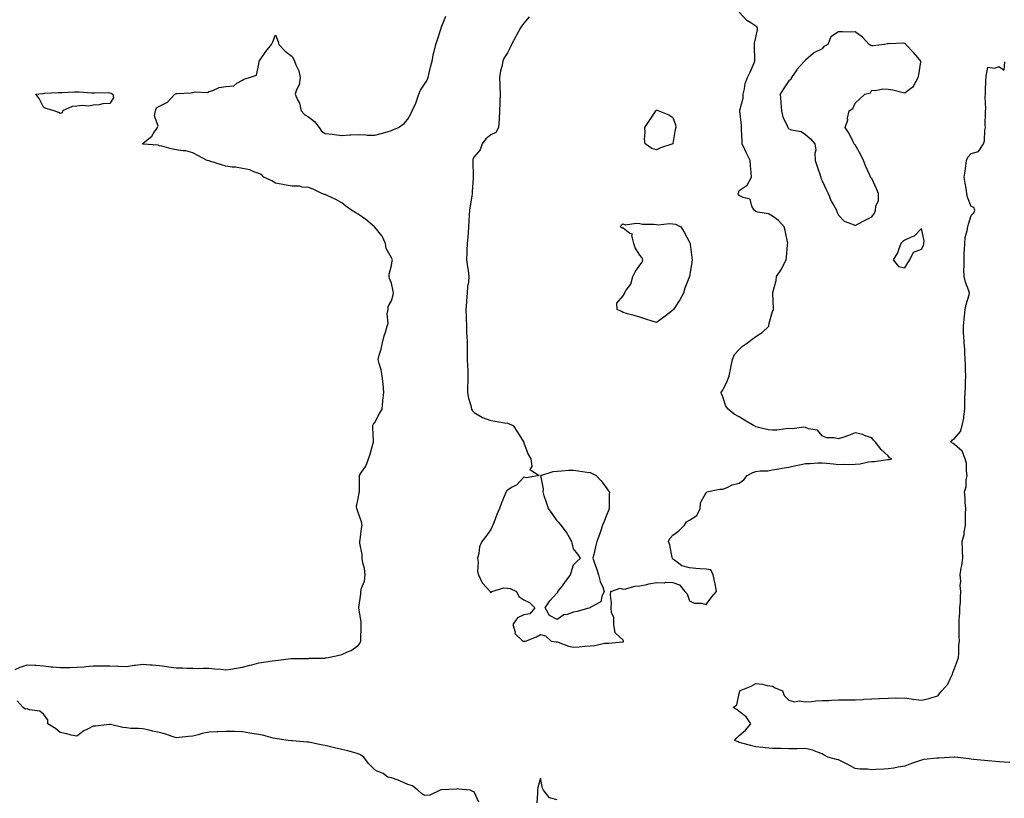
# Model space of a CAD drawing. Units: inches. Extents: x 997523 to 1000163, y 7300538 to 7303178.
# Drawn here: x 998154 to 998748, y 7301637 to 7302107 of the extents above; entities that cross this region are included whole.
import ezdxf

# ---------------------------------------------------------------- set-up
doc = ezdxf.new("R2010")
doc.units = ezdxf.units.IN
doc.header["$MEASUREMENT"] = 0
doc.layers.add('Contour_99757300', color=7, linetype='Continuous', true_color=0x039ff4)

msp = doc.modelspace()

# ---------------------------------------------------------------- linework, layer by layer
at = {"layer": 'Contour_99757300'}
for points in [[(998461.26, 7302108.71, 3191), (998458.05, 7302104.79, 3191), (998456.76, 7302103.21, 3191), (998456.04, 7302101.92, 3191), (998453.66, 7302097.53, 3191), (998453.24, 7302096.73, 3191), (998450.56, 7302091.92, 3191), (998449.79, 7302090.18, 3191), (998448.05, 7302086.87, 3191), (998446.18, 7302083.79, 3191), (998445.34, 7302081.92, 3191), (998444.75, 7302078.62, 3191), (998443.91, 7302076.06, 3191), (998443.39, 7302071.92, 3191), (998443.52, 7302067.39, 3191), (998443.55, 7302066.42, 3191), (998443.68, 7302061.92, 3191), (998443.46, 7302057.33, 3191), (998443.48, 7302056.49, 3191), (998443.22, 7302051.92, 3191), (998443.02, 7302046.95, 3191), (998443, 7302046.87, 3191), (998442.72, 7302041.92, 3191), (998441.06, 7302038.91, 3191), (998438.05, 7302037.41, 3191), (998435.02, 7302034.95, 3191), (998432.78, 7302031.92, 3191), (998431.68, 7302028.29, 3191), (998428.05, 7302024.07, 3191), (998427.26, 7302022.71, 3191), (998427.14, 7302021.92, 3191), (998427.16, 7302021.03, 3191), (998427.37, 7302012.6, 3191), (998427.39, 7302011.92, 3191), (998427.38, 7302011.25, 3191), (998426.77, 7302003.2, 3191), (998426.77, 7302001.92, 3191), (998426.59, 7302000.46, 3191), (998425.49, 7301994.48, 3191), (998425.21, 7301991.92, 3191), (998425.04, 7301988.91, 3191), (998424.74, 7301985.23, 3191), (998424.57, 7301981.92, 3191), (998424.3, 7301978.17, 3191), (998424.13, 7301975.84, 3191), (998423.84, 7301971.92, 3191), (998423.67, 7301967.55, 3191), (998423.58, 7301966.39, 3191), (998423.41, 7301961.92, 3191), (998423.96, 7301957.83, 3191), (998424.35, 7301955.62, 3191), (998424.88, 7301951.92, 3191), (998424.57, 7301948.44, 3191), (998424.05, 7301945.92, 3191), (998423.78, 7301941.92, 3191), (998423.45, 7301937.32, 3191), (998423.47, 7301936.5, 3191), (998423.07, 7301931.92, 3191), (998423.22, 7301927.09, 3191), (998423.19, 7301926.78, 3191), (998423.29, 7301921.92, 3191), (998423.46, 7301917.33, 3191), (998423.64, 7301916.33, 3191), (998423.83, 7301911.92, 3191), (998423.82, 7301907.69, 3191), (998423.83, 7301906.14, 3191), (998423.82, 7301901.92, 3191), (998423.96, 7301897.83, 3191), (998424.1, 7301895.87, 3191), (998424.24, 7301891.92, 3191), (998424.15, 7301888.02, 3191), (998424.01, 7301885.96, 3191), (998423.94, 7301881.92, 3191), (998424.58, 7301878.45, 3191), (998425.92, 7301874.05, 3191), (998426.4, 7301871.92, 3191), (998427.01, 7301870.88, 3191), (998428.05, 7301869.83, 3191), (998433.04, 7301866.91, 3191), (998433.07, 7301866.9, 3191), (998438.05, 7301864.95, 3191), (998440.76, 7301864.63, 3191), (998446.39, 7301863.58, 3191), (998448.05, 7301863.37, 3191), (998449.23, 7301863.1, 3191), (998451.64, 7301861.92, 3191), (998454.2, 7301858.07, 3191), (998457.81, 7301852.16, 3191), (998457.96, 7301851.92, 3191), (998457.97, 7301851.84, 3191), (998458.05, 7301851.57, 3191), (998460.67, 7301844.54, 3191), (998462.23, 7301841.92, 3191), (998462.77, 7301837.2, 3191), (998461.66, 7301835.53, 3191), (998467.34, 7301831.92, 3191), (998459.58, 7301830.39, 3191), (998458.05, 7301830.85, 3191), (998453.73, 7301826.24, 3191), (998450.95, 7301824.82, 3191), (998448.05, 7301823.04, 3191), (998447.51, 7301822.46, 3191), (998447.27, 7301821.92, 3191), (998446.75, 7301820.62, 3191), (998444.59, 7301815.38, 3191), (998443.26, 7301811.92, 3191), (998441.7, 7301808.27, 3191), (998439.99, 7301803.86, 3191), (998439.2, 7301801.92, 3191), (998438.84, 7301801.13, 3191), (998438.05, 7301799.14, 3191), (998435.03, 7301794.94, 3191), (998432.7, 7301791.92, 3191), (998431.29, 7301788.68, 3191), (998430.81, 7301784.68, 3191), (998430.05, 7301781.92, 3191), (998430.42, 7301779.55, 3191), (998430.07, 7301773.94, 3191), (998430.6, 7301771.92, 3191), (998432.88, 7301767.09, 3191), (998432.96, 7301766.83, 3191), (998437.58, 7301761.92, 3191), (998437.63, 7301761.5, 3191), (998438.05, 7301761.29, 3191), (998438.45, 7301761.52, 3191), (998438.62, 7301761.92, 3191), (998445.85, 7301764.12, 3191), (998448.05, 7301763.86, 3191), (998449.68, 7301763.55, 3191), (998453.62, 7301761.92, 3191), (998454.9, 7301758.77, 3191), (998458.05, 7301756.72, 3191), (998461.34, 7301755.21, 3191), (998464.63, 7301751.92, 3191), (998461.65, 7301748.32, 3191), (998458.05, 7301747.77, 3191), (998454.13, 7301745.84, 3191), (998451.28, 7301741.92, 3191), (998452.7, 7301737.27, 3191), (998452.65, 7301736.52, 3191), (998457.41, 7301731.92, 3191), (998457.98, 7301731.85, 3191), (998458.05, 7301731.83, 3191), (998458.14, 7301731.83, 3191), (998458.92, 7301731.92, 3191), (998465.55, 7301734.42, 3191), (998468.05, 7301735.81, 3191), (998471.14, 7301735.01, 3191), (998474.42, 7301731.92, 3191), (998477.54, 7301731.41, 3191), (998478.05, 7301731.4, 3191), (998478.76, 7301731.21, 3191), (998484.89, 7301728.76, 3191), (998488.05, 7301728.16, 3191), (998491.47, 7301728.5, 3191), (998494.9, 7301728.77, 3191), (998498.05, 7301729.05, 3191), (998500.83, 7301729.14, 3191), (998506.75, 7301730.62, 3191), (998508.05, 7301730.68, 3191), (998509.39, 7301730.58, 3191), (998517.52, 7301731.39, 3191), (998518.05, 7301731.35, 3191), (998518.24, 7301731.73, 3191), (998518.23, 7301731.92, 3191), (998518.24, 7301732.11, 3191), (998518.05, 7301732.5, 3191), (998513.08, 7301736.95, 3191), (998512.4, 7301741.92, 3191), (998512.3, 7301746.17, 3191), (998510.9, 7301749.07, 3191), (998510.76, 7301751.92, 3191), (998510.9, 7301754.77, 3191), (998510.31, 7301759.66, 3191), (998510.47, 7301761.92, 3191), (998516.21, 7301763.76, 3191), (998518.05, 7301763.32, 3191), (998519.59, 7301763.46, 3191), (998524.92, 7301765.05, 3191), (998528.05, 7301765.25, 3191), (998532.21, 7301766.08, 3191), (998533.53, 7301766.44, 3191), (998538.05, 7301767.19, 3191), (998542.83, 7301767.14, 3191), (998543.51, 7301767.38, 3191), (998548.05, 7301767.3, 3191), (998551.95, 7301765.82, 3191), (998555.19, 7301761.92, 3191), (998556.53, 7301760.4, 3191), (998558.05, 7301756.12, 3191), (998560.93, 7301754.8, 3191), (998565.26, 7301754.71, 3191), (998568.05, 7301754.03, 3191), (998571.41, 7301758.56, 3191), (998574.4, 7301761.92, 3191), (998573.45, 7301766.52, 3191), (998573.32, 7301767.19, 3191), (998572.34, 7301771.92, 3191), (998570.93, 7301774.8, 3191), (998568.05, 7301775.24, 3191), (998564.44, 7301775.53, 3191), (998561.92, 7301775.79, 3191), (998558.05, 7301776.09, 3191), (998553.47, 7301777.34, 3191), (998549.83, 7301780.14, 3191), (998548.05, 7301781.25, 3191), (998547.78, 7301781.65, 3191), (998547.7, 7301781.92, 3191), (998547.57, 7301782.4, 3191), (998546.05, 7301789.92, 3191), (998545.41, 7301791.92, 3191), (998546.2, 7301793.77, 3191), (998548.05, 7301795.76, 3191), (998551.5, 7301798.47, 3191), (998555.07, 7301801.92, 3191), (998556.2, 7301803.77, 3191), (998558.05, 7301804.78, 3191), (998562.35, 7301807.62, 3191), (998564.48, 7301811.92, 3191), (998564.7, 7301815.27, 3191), (998568.05, 7301821.62, 3191), (998568.34, 7301821.63, 3191), (998568.57, 7301821.92, 3191), (998576.35, 7301823.62, 3191), (998578.05, 7301823.55, 3191), (998580.7, 7301824.57, 3191), (998583.84, 7301826.13, 3191), (998588.05, 7301827.25, 3191), (998590.84, 7301829.13, 3191), (998592.77, 7301831.92, 3191), (998596.28, 7301833.69, 3191), (998598.05, 7301834.25, 3191), (998600.77, 7301834.64, 3191), (998605.26, 7301834.71, 3191), (998608.05, 7301835.23, 3191), (998612.03, 7301835.9, 3191), (998613.69, 7301836.28, 3191), (998618.05, 7301836.92, 3191), (998622.13, 7301837.84, 3191), (998624.4, 7301838.27, 3191), (998628.05, 7301839.04, 3191), (998630.83, 7301839.14, 3191), (998635.57, 7301839.44, 3191), (998638.05, 7301839.54, 3191), (998640.72, 7301839.25, 3191), (998644.98, 7301838.85, 3191), (998648.05, 7301838.53, 3191), (998651.38, 7301838.59, 3191), (998654.67, 7301838.54, 3191), (998658.05, 7301838.6, 3191), (998661.02, 7301838.95, 3191), (998666.18, 7301840.05, 3191), (998668.05, 7301840.32, 3191), (998669.66, 7301840.31, 3191), (998677.62, 7301841.49, 3191), (998678.05, 7301841.49, 3191), (998678.57, 7301841.4, 3191), (998680.21, 7301841.92, 3191), (998678.71, 7301842.58, 3191), (998678.05, 7301843.62, 3191), (998673.67, 7301847.54, 3191), (998670.38, 7301851.92, 3191), (998669.19, 7301853.06, 3191), (998668.05, 7301854.59, 3191), (998664.11, 7301855.86, 3191), (998662.66, 7301856.53, 3191), (998658.05, 7301857.51, 3191), (998653.94, 7301856.03, 3191), (998651.19, 7301855.06, 3191), (998648.05, 7301853.97, 3191), (998645.37, 7301854.6, 3191), (998640.71, 7301854.58, 3191), (998638.05, 7301855.72, 3191), (998635.27, 7301859.14, 3191), (998629.91, 7301860.06, 3191), (998628.05, 7301860.88, 3191), (998627.1, 7301860.97, 3191), (998619.92, 7301860.05, 3191), (998618.05, 7301860.15, 3191), (998616.21, 7301860.08, 3191), (998610.71, 7301859.26, 3191), (998608.05, 7301859.18, 3191), (998605.6, 7301859.47, 3191), (998598.97, 7301861, 3191), (998598.05, 7301861.14, 3191), (998597.63, 7301861.5, 3191), (998596.65, 7301861.92, 3191), (998591.31, 7301865.18, 3191), (998588.05, 7301867.19, 3191), (998585.06, 7301868.93, 3191), (998581.31, 7301871.92, 3191), (998579.89, 7301873.76, 3191), (998578.05, 7301879.26, 3191), (998577.28, 7301881.15, 3191), (998577.22, 7301881.92, 3191), (998577.46, 7301882.51, 3191), (998578.05, 7301883.24, 3191), (998580.89, 7301889.08, 3191), (998581.96, 7301891.92, 3191), (998582.92, 7301896.79, 3191), (998582.96, 7301897.01, 3191), (998584, 7301901.92, 3191), (998585.11, 7301904.86, 3191), (998588.05, 7301907.89, 3191), (998590.11, 7301909.86, 3191), (998593, 7301911.92, 3191), (998595.81, 7301914.16, 3191), (998598.05, 7301915.69, 3191), (998601.92, 7301918.05, 3191), (998605.85, 7301921.92, 3191), (998606.16, 7301923.81, 3191), (998608.05, 7301930.76, 3191), (998608.52, 7301931.45, 3191), (998608.76, 7301931.92, 3191), (998608.75, 7301932.62, 3191), (998608.27, 7301941.7, 3191), (998608.26, 7301941.92, 3191), (998608.3, 7301942.17, 3191), (998610.37, 7301949.6, 3191), (998610.62, 7301951.92, 3191), (998613.66, 7301956.31, 3191), (998614.59, 7301958.46, 3191), (998616.36, 7301961.92, 3191), (998616.61, 7301963.36, 3191), (998617.19, 7301971.06, 3191), (998617.32, 7301971.92, 3191), (998617.09, 7301972.88, 3191), (998615.76, 7301979.63, 3191), (998615.17, 7301981.92, 3191), (998611.8, 7301985.67, 3191), (998608.05, 7301988.29, 3191), (998605.79, 7301989.66, 3191), (998599.18, 7301990.79, 3191), (998598.05, 7301991.18, 3191), (998597.62, 7301991.49, 3191), (998597.03, 7301991.92, 3191), (998595.68, 7301994.29, 3191), (998594.65, 7301998.52, 3191), (998590.42, 7301999.55, 3191), (998588.05, 7302000.9, 3191), (998587.6, 7302001.47, 3191), (998587.41, 7302001.92, 3191), (998587.52, 7302002.45, 3191), (998588.05, 7302003.75, 3191), (998592.91, 7302007.06, 3191), (998595.38, 7302011.92, 3191), (998595.3, 7302014.67, 3191), (998594.76, 7302018.63, 3191), (998594.66, 7302021.92, 3191), (998592.5, 7302026.37, 3191), (998591.42, 7302028.55, 3191), (998589.76, 7302031.92, 3191), (998589.77, 7302033.64, 3191), (998589.4, 7302040.57, 3191), (998589.42, 7302041.92, 3191), (998589.37, 7302043.24, 3191), (998588.36, 7302051.61, 3191), (998588.35, 7302051.92, 3191), (998588.33, 7302052.2, 3191), (998590.44, 7302059.53, 3191), (998590.36, 7302061.92, 3191), (998591.21, 7302065.08, 3191), (998591.66, 7302068.31, 3191), (998593.01, 7302071.92, 3191), (998594.68, 7302075.29, 3191), (998597.03, 7302080.9, 3191), (998597.48, 7302081.92, 3191), (998597.56, 7302082.41, 3191), (998597.26, 7302091.13, 3191), (998597.34, 7302091.92, 3191), (998597.24, 7302092.73, 3191), (998598.05, 7302096.25, 3191), (998599.09, 7302100.88, 3191), (998599.05, 7302101.92, 3191), (998598.67, 7302102.55, 3191), (998598.05, 7302102.95, 3191), (998594.97, 7302105, 3191), (998592.54, 7302106.41, 3191), (998588.05, 7302111.34, 3191)], [(998150.96, 7301714.83, 3191), (998153.84, 7301716.13, 3191), (998158.05, 7301717.59, 3191), (998162.68, 7301717.29, 3191), (998163.42, 7301717.29, 3191), (998168.05, 7301716.96, 3191), (998172.58, 7301716.45, 3191), (998173.59, 7301716.38, 3191), (998178.05, 7301715.92, 3191), (998182.09, 7301715.96, 3191), (998183.94, 7301716.03, 3191), (998188.05, 7301716.07, 3191), (998192.58, 7301716.45, 3191), (998193.48, 7301716.49, 3191), (998198.05, 7301716.9, 3191), (998203.02, 7301716.89, 3191), (998203.09, 7301716.88, 3191), (998208.05, 7301716.88, 3191), (998212.89, 7301716.76, 3191), (998213.24, 7301716.73, 3191), (998218.05, 7301716.6, 3191), (998222.65, 7301717.32, 3191), (998223.55, 7301717.42, 3191), (998228.05, 7301718.07, 3191), (998232.32, 7301717.65, 3191), (998233.67, 7301717.54, 3191), (998238.05, 7301717.12, 3191), (998242.64, 7301716.51, 3191), (998243.58, 7301716.39, 3191), (998248.05, 7301715.83, 3191), (998251.92, 7301715.79, 3191), (998254.43, 7301715.54, 3191), (998258.05, 7301715.49, 3191), (998261.56, 7301715.43, 3191), (998264.45, 7301715.52, 3191), (998268.05, 7301715.46, 3191), (998271.22, 7301715.09, 3191), (998275.11, 7301714.86, 3191), (998278.05, 7301714.56, 3191), (998281.17, 7301715.04, 3191), (998284.45, 7301715.52, 3191), (998288.05, 7301716.09, 3191), (998292.58, 7301717.39, 3191), (998293.78, 7301717.65, 3191), (998298.05, 7301718.75, 3191), (998300.79, 7301719.18, 3191), (998306.03, 7301719.9, 3191), (998308.05, 7301720.21, 3191), (998309.63, 7301720.34, 3191), (998317.54, 7301721.41, 3191), (998318.05, 7301721.45, 3191), (998318.51, 7301721.46, 3191), (998327.62, 7301721.49, 3191), (998328.05, 7301721.49, 3191), (998328.46, 7301721.51, 3191), (998337.8, 7301721.67, 3191), (998338.05, 7301721.68, 3191), (998338.26, 7301721.71, 3191), (998339.8, 7301721.92, 3191), (998346.58, 7301723.39, 3191), (998348.05, 7301723.87, 3191), (998351.59, 7301725.46, 3191), (998353.79, 7301726.18, 3191), (998358.05, 7301729.14, 3191), (998359.12, 7301730.85, 3191), (998359.64, 7301731.92, 3191), (998359.57, 7301733.44, 3191), (998359.81, 7301740.16, 3191), (998359.74, 7301741.92, 3191), (998359.68, 7301743.55, 3191), (998358.3, 7301751.67, 3191), (998358.29, 7301751.92, 3191), (998358.31, 7301752.18, 3191), (998359.56, 7301760.41, 3191), (998359.66, 7301761.92, 3191), (998360.03, 7301763.9, 3191), (998361.86, 7301768.11, 3191), (998362.23, 7301771.92, 3191), (998361.8, 7301775.67, 3191), (998360.83, 7301779.14, 3191), (998360.39, 7301781.92, 3191), (998360.34, 7301784.21, 3191), (998358.95, 7301791.02, 3191), (998358.92, 7301791.92, 3191), (998359.08, 7301792.95, 3191), (998360.03, 7301799.94, 3191), (998360.35, 7301801.92, 3191), (998359.96, 7301803.83, 3191), (998358.05, 7301809.41, 3191), (998357.43, 7301811.3, 3191), (998357.08, 7301811.92, 3191), (998356.92, 7301813.05, 3191), (998358.05, 7301817.87, 3191), (998358.64, 7301821.33, 3191), (998358.74, 7301821.92, 3191), (998358.77, 7301822.64, 3191), (998358.73, 7301831.24, 3191), (998358.76, 7301831.92, 3191), (998359.92, 7301833.79, 3191), (998362.5, 7301837.47, 3191), (998364.29, 7301841.92, 3191), (998365.19, 7301844.78, 3191), (998366.8, 7301850.67, 3191), (998367.17, 7301851.92, 3191), (998367.17, 7301852.8, 3191), (998366.78, 7301860.65, 3191), (998366.78, 7301861.92, 3191), (998367.24, 7301862.73, 3191), (998368.05, 7301863.8, 3191), (998370.82, 7301869.15, 3191), (998372.38, 7301871.92, 3191), (998372.83, 7301876.7, 3191), (998372.83, 7301877.14, 3191), (998373.42, 7301881.92, 3191), (998373.07, 7301886.9, 3191), (998373.08, 7301886.95, 3191), (998372.48, 7301891.92, 3191), (998371.79, 7301895.66, 3191), (998370.58, 7301899.39, 3191), (998369.98, 7301901.92, 3191), (998370.67, 7301904.54, 3191), (998371.94, 7301908.03, 3191), (998372.72, 7301911.92, 3191), (998373.76, 7301916.21, 3191), (998374.41, 7301918.28, 3191), (998375.4, 7301921.92, 3191), (998376.15, 7301923.82, 3191), (998375.54, 7301929.41, 3191), (998376.01, 7301931.92, 3191), (998376.16, 7301933.81, 3191), (998378.05, 7301937.3, 3191), (998379.08, 7301940.89, 3191), (998379.23, 7301941.92, 3191), (998379.19, 7301943.06, 3191), (998378.05, 7301947.99, 3191), (998376.79, 7301950.66, 3191), (998376.67, 7301951.92, 3191), (998376.66, 7301953.31, 3191), (998378.05, 7301958.48, 3191), (998378.54, 7301961.43, 3191), (998378.6, 7301961.92, 3191), (998378.5, 7301962.37, 3191), (998378.05, 7301963.21, 3191), (998374.86, 7301968.73, 3191), (998374.49, 7301971.92, 3191), (998372.46, 7301976.33, 3191), (998368.05, 7301981.66, 3191), (998367.89, 7301981.76, 3191), (998367.81, 7301981.92, 3191), (998362.51, 7301986.38, 3191), (998358.05, 7301989.46, 3191), (998356.48, 7301990.35, 3191), (998353.93, 7301991.92, 3191), (998350.57, 7301994.44, 3191), (998348.05, 7301996.33, 3191), (998344.5, 7301998.37, 3191), (998339.21, 7302000.76, 3191), (998338.05, 7302001.33, 3191), (998337.63, 7302001.5, 3191), (998335.94, 7302001.92, 3191), (998330.76, 7302004.63, 3191), (998328.05, 7302005.72, 3191), (998324.08, 7302005.89, 3191), (998322.52, 7302006.39, 3191), (998318.05, 7302006.51, 3191), (998313.3, 7302007.17, 3191), (998312.57, 7302007.4, 3191), (998308.05, 7302008.25, 3191), (998305.77, 7302009.64, 3191), (998300.95, 7302011.92, 3191), (998299.54, 7302013.41, 3191), (998298.05, 7302014.07, 3191), (998294.89, 7302015.08, 3191), (998292.49, 7302016.36, 3191), (998288.05, 7302017.1, 3191), (998283.93, 7302017.8, 3191), (998281.99, 7302017.98, 3191), (998278.05, 7302018.58, 3191), (998275.44, 7302019.31, 3191), (998268.44, 7302021.53, 3191), (998268.05, 7302021.65, 3191), (998267.83, 7302021.7, 3191), (998266.9, 7302021.92, 3191), (998261.13, 7302025, 3191), (998258.05, 7302026.57, 3191), (998253.97, 7302027.84, 3191), (998252.29, 7302027.68, 3191), (998248.05, 7302028.37, 3191), (998245.1, 7302028.97, 3191), (998239.42, 7302030.55, 3191), (998238.05, 7302030.86, 3191), (998237.28, 7302031.15, 3191), (998228.11, 7302031.86, 3191), (998228.05, 7302031.88, 3191), (998228.01, 7302031.88, 3191), (998227.63, 7302031.92, 3191), (998227.84, 7302032.13, 3191), (998228.05, 7302032.28, 3191), (998230.35, 7302034.22, 3191), (998233.38, 7302036.59, 3191), (998234.18, 7302038.05, 3191), (998236.75, 7302041.92, 3191), (998237.31, 7302042.66, 3191), (998235.05, 7302048.92, 3191), (998235.55, 7302051.92, 3191), (998236.25, 7302053.72, 3191), (998238.05, 7302054.8, 3191), (998242.84, 7302057.13, 3191), (998247.26, 7302061.92, 3191), (998247.76, 7302062.21, 3191), (998248.05, 7302062.29, 3191), (998248.48, 7302062.35, 3191), (998257.13, 7302062.84, 3191), (998258.05, 7302063.02, 3191), (998259.53, 7302063.4, 3191), (998267.1, 7302062.87, 3191), (998268.05, 7302063.51, 3191), (998270.28, 7302064.15, 3191), (998274.01, 7302065.96, 3191), (998278.05, 7302066.61, 3191), (998282.95, 7302067.02, 3191), (998284.72, 7302068.59, 3191), (998288.05, 7302070.49, 3191), (998288.97, 7302071, 3191), (998292.29, 7302071.92, 3191), (998296.65, 7302073.32, 3191), (998298.05, 7302080.18, 3191), (998298.2, 7302081.77, 3191), (998298.26, 7302081.92, 3191), (998298.76, 7302082.63, 3191), (998302.25, 7302087.72, 3191), (998305.74, 7302091.92, 3191), (998306.52, 7302093.45, 3191), (998308.05, 7302097.68, 3191), (998309.58, 7302093.45, 3191), (998310.06, 7302091.92, 3191), (998313.97, 7302087.84, 3191), (998318.05, 7302084.73, 3191), (998319.1, 7302082.97, 3191), (998319.63, 7302081.92, 3191), (998320.34, 7302079.63, 3191), (998322.17, 7302076.04, 3191), (998322.88, 7302071.92, 3191), (998322.35, 7302067.62, 3191), (998320.73, 7302064.6, 3191), (998319.98, 7302061.92, 3191), (998321.35, 7302058.62, 3191), (998322.64, 7302056.51, 3191), (998323.57, 7302051.92, 3191), (998325.67, 7302049.54, 3191), (998328.05, 7302048.3, 3191), (998331.59, 7302045.46, 3191), (998334.38, 7302041.92, 3191), (998335.74, 7302039.61, 3191), (998338.05, 7302038.26, 3191), (998342.24, 7302037.73, 3191), (998343.72, 7302037.59, 3191), (998348.05, 7302037.03, 3191), (998352.64, 7302037.33, 3191), (998353.51, 7302037.38, 3191), (998358.05, 7302037.66, 3191), (998362.5, 7302037.47, 3191), (998363.44, 7302037.31, 3191), (998368.05, 7302037.14, 3191), (998371.84, 7302038.13, 3191), (998375.44, 7302039.31, 3191), (998378.05, 7302040.06, 3191), (998379.32, 7302040.65, 3191), (998382.32, 7302041.92, 3191), (998385.65, 7302044.32, 3191), (998388.05, 7302046.92, 3191), (998389.81, 7302050.16, 3191), (998390.59, 7302051.92, 3191), (998392.72, 7302056.59, 3191), (998392.94, 7302057.03, 3191), (998394.68, 7302061.92, 3191), (998395.63, 7302064.34, 3191), (998398.05, 7302068.04, 3191), (998399.57, 7302070.4, 3191), (998400.19, 7302071.92, 3191), (998400.86, 7302074.73, 3191), (998401.71, 7302078.26, 3191), (998402.6, 7302081.92, 3191), (998403.38, 7302086.59, 3191), (998403.86, 7302087.73, 3191), (998404.95, 7302091.92, 3191), (998405.67, 7302094.3, 3191), (998408.01, 7302101.88, 3191), (998408.02, 7302101.92, 3191), (998408.05, 7302101.97, 3191), (998410.86, 7302109.11, 3191)], [(998751.36, 7301658.61, 3190), (998748.05, 7301658.93, 3190), (998745.26, 7301659.13, 3190), (998740.5, 7301659.47, 3190), (998738.05, 7301659.64, 3190), (998736.06, 7301659.93, 3190), (998729.47, 7301660.5, 3190), (998728.05, 7301660.68, 3190), (998726.91, 7301660.78, 3190), (998718.2, 7301661.77, 3190), (998718.05, 7301661.79, 3190), (998717.92, 7301661.79, 3190), (998708.64, 7301661.33, 3190), (998708.05, 7301661.31, 3190), (998707.32, 7301661.19, 3190), (998699.57, 7301660.4, 3190), (998698.05, 7301660.08, 3190), (998695.15, 7301659.02, 3190), (998691.98, 7301657.99, 3190), (998688.05, 7301656.35, 3190), (998684.08, 7301655.89, 3190), (998681.37, 7301655.24, 3190), (998678.05, 7301654.76, 3190), (998675.29, 7301654.68, 3190), (998670.5, 7301654.37, 3190), (998668.05, 7301654.29, 3190), (998665.4, 7301654.57, 3190), (998660.8, 7301654.67, 3190), (998658.05, 7301655.01, 3190), (998653.59, 7301657.46, 3190), (998651.54, 7301658.43, 3190), (998648.05, 7301660.17, 3190), (998646.67, 7301660.54, 3190), (998641.5, 7301661.92, 3190), (998639.28, 7301663.15, 3190), (998638.05, 7301663.88, 3190), (998635.2, 7301664.77, 3190), (998632.21, 7301666.08, 3190), (998628.05, 7301667, 3190), (998623.08, 7301666.89, 3190), (998623.03, 7301666.9, 3190), (998618.05, 7301666.8, 3190), (998613.11, 7301666.98, 3190), (998612.99, 7301666.98, 3190), (998608.05, 7301667.14, 3190), (998603.62, 7301667.49, 3190), (998602.2, 7301667.77, 3190), (998598.05, 7301668.15, 3190), (998595.12, 7301668.99, 3190), (998589.6, 7301670.37, 3190), (998588.05, 7301670.79, 3190), (998587.31, 7301671.18, 3190), (998585.18, 7301671.92, 3190), (998586.5, 7301673.47, 3190), (998588.05, 7301674.91, 3190), (998591.9, 7301678.07, 3190), (998595.13, 7301681.92, 3190), (998592.28, 7301686.15, 3190), (998588.05, 7301689.45, 3190), (998586.66, 7301690.53, 3190), (998584.43, 7301691.92, 3190), (998586.53, 7301693.44, 3190), (998588.05, 7301700.19, 3190), (998588.33, 7301701.64, 3190), (998588.26, 7301701.92, 3190), (998595.24, 7301704.73, 3190), (998598.05, 7301706.32, 3190), (998602.01, 7301705.88, 3190), (998604.83, 7301705.14, 3190), (998608.05, 7301704.67, 3190), (998609.72, 7301703.59, 3190), (998614.09, 7301701.92, 3190), (998615.25, 7301699.12, 3190), (998618.05, 7301696.28, 3190), (998621.45, 7301695.32, 3190), (998624.2, 7301695.77, 3190), (998628.05, 7301695.26, 3190), (998631.65, 7301695.52, 3190), (998634.21, 7301695.76, 3190), (998638.05, 7301696.04, 3190), (998642.24, 7301696.11, 3190), (998643.65, 7301696.32, 3190), (998648.05, 7301696.38, 3190), (998652.56, 7301696.43, 3190), (998653.49, 7301696.48, 3190), (998658.05, 7301696.53, 3190), (998662.88, 7301696.75, 3190), (998663.19, 7301696.78, 3190), (998668.05, 7301696.98, 3190), (998672.74, 7301697.23, 3190), (998678.05, 7301697.55, 3190), (998682.41, 7301697.56, 3190), (998683.67, 7301697.55, 3190), (998688.05, 7301697.57, 3190), (998693, 7301696.87, 3190), (998693.12, 7301696.85, 3190), (998698.05, 7301696.22, 3190), (998702.81, 7301697.16, 3190), (998703.72, 7301697.59, 3190), (998708.05, 7301698.95, 3190), (998709.39, 7301700.58, 3190), (998710.36, 7301701.92, 3190), (998713.97, 7301706, 3190), (998715.33, 7301709.2, 3190), (998716.79, 7301711.92, 3190), (998716.93, 7301713.04, 3190), (998718.05, 7301715.42, 3190), (998719.84, 7301720.13, 3190), (998720.37, 7301721.92, 3190), (998720.58, 7301724.45, 3190), (998720.69, 7301729.28, 3190), (998720.94, 7301731.92, 3190), (998720.89, 7301734.76, 3190), (998720.89, 7301739.08, 3190), (998720.85, 7301741.92, 3190), (998720.92, 7301744.79, 3190), (998721.22, 7301748.75, 3190), (998721.28, 7301751.92, 3190), (998721.54, 7301755.41, 3190), (998721.62, 7301758.35, 3190), (998721.92, 7301761.92, 3190), (998721.48, 7301765.35, 3190), (998721.82, 7301768.15, 3190), (998721.51, 7301771.92, 3190), (998722.13, 7301776, 3190), (998722.48, 7301777.49, 3190), (998723.04, 7301781.92, 3190), (998722.82, 7301786.69, 3190), (998722.78, 7301787.19, 3190), (998722.55, 7301791.92, 3190), (998723.84, 7301796.13, 3190), (998723.8, 7301797.67, 3190), (998724.58, 7301801.92, 3190), (998724.7, 7301805.27, 3190), (998724.73, 7301808.6, 3190), (998724.85, 7301811.92, 3190), (998724.47, 7301815.5, 3190), (998724.48, 7301818.35, 3190), (998723.98, 7301821.92, 3190), (998725.05, 7301824.92, 3190), (998725.12, 7301828.99, 3190), (998725.76, 7301831.92, 3190), (998725.23, 7301834.74, 3190), (998725.29, 7301839.16, 3190), (998724.44, 7301841.92, 3190), (998722.61, 7301846.48, 3190), (998718.05, 7301850.62, 3190), (998717.19, 7301851.06, 3190), (998715.86, 7301851.92, 3190), (998716.71, 7301853.26, 3190), (998718.05, 7301854.18, 3190), (998721.54, 7301858.43, 3190), (998722.71, 7301861.92, 3190), (998723.55, 7301866.42, 3190), (998723.58, 7301867.45, 3190), (998724.21, 7301871.92, 3190), (998724.29, 7301875.68, 3190), (998724.3, 7301878.17, 3190), (998724.38, 7301881.92, 3190), (998724.63, 7301885.34, 3190), (998724.56, 7301888.43, 3190), (998724.78, 7301891.92, 3190), (998724.58, 7301895.39, 3190), (998724.75, 7301898.62, 3190), (998724.51, 7301901.92, 3190), (998724.18, 7301905.79, 3190), (998724.27, 7301908.14, 3190), (998723.83, 7301911.92, 3190), (998723.65, 7301916.32, 3190), (998723.54, 7301917.41, 3190), (998723.37, 7301921.92, 3190), (998723.85, 7301926.12, 3190), (998724.03, 7301927.9, 3190), (998724.47, 7301931.92, 3190), (998725.01, 7301934.96, 3190), (998726.9, 7301940.77, 3190), (998727.16, 7301941.92, 3190), (998726.75, 7301943.22, 3190), (998724.57, 7301948.44, 3190), (998723.75, 7301951.92, 3190), (998723.74, 7301956.23, 3190), (998723.79, 7301957.66, 3190), (998723.78, 7301961.92, 3190), (998723.94, 7301966.03, 3190), (998724.02, 7301967.89, 3190), (998724.17, 7301971.92, 3190), (998724.54, 7301975.43, 3190), (998725.72, 7301979.59, 3190), (998726.06, 7301981.92, 3190), (998726.38, 7301983.59, 3190), (998728.05, 7301988.78, 3190), (998729.62, 7301990.35, 3190), (998730.27, 7301991.92, 3190), (998729.67, 7301993.54, 3190), (998728.05, 7301994.24, 3190), (998725.84, 7301999.71, 3190), (998725.4, 7302001.92, 3190), (998724.96, 7302005.01, 3190), (998724.42, 7302008.29, 3190), (998723.93, 7302011.92, 3190), (998724.39, 7302015.58, 3190), (998724.88, 7302018.75, 3190), (998725.3, 7302021.92, 3190), (998726.13, 7302023.84, 3190), (998728.05, 7302026.24, 3190), (998732.53, 7302027.44, 3190), (998735.6, 7302031.92, 3190), (998736.09, 7302033.88, 3190), (998736.37, 7302040.24, 3190), (998736.67, 7302041.92, 3190), (998736.62, 7302043.35, 3190), (998736.79, 7302050.66, 3190), (998736.73, 7302051.92, 3190), (998736.9, 7302053.07, 3190), (998736.51, 7302060.38, 3190), (998736.65, 7302061.92, 3190), (998736.7, 7302063.27, 3190), (998737.02, 7302070.89, 3190), (998737.05, 7302071.92, 3190), (998737.12, 7302072.85, 3190), (998738.05, 7302078.24, 3190), (998742.36, 7302077.61, 3190), (998744.83, 7302078.7, 3190), (998748.05, 7302076.36, 3190), (998748.44, 7302081.53, 3190)], [(998430.75, 7301634.62, 3191), (998428.05, 7301641.02, 3191), (998427.18, 7301641.05, 3191), (998425.49, 7301641.92, 3191), (998418.68, 7301642.55, 3191), (998418.05, 7301642.79, 3191), (998417.34, 7301642.63, 3191), (998408.29, 7301642.16, 3191), (998408.05, 7301642.13, 3191), (998407.87, 7301642.1, 3191), (998407.46, 7301641.92, 3191), (998401.15, 7301638.82, 3191), (998398.05, 7301638.7, 3191), (998396.14, 7301640.01, 3191), (998394.06, 7301641.92, 3191), (998390.69, 7301644.56, 3191), (998388.05, 7301645.45, 3191), (998383.51, 7301647.38, 3191), (998382.1, 7301647.87, 3191), (998378.05, 7301649.42, 3191), (998375.86, 7301649.73, 3191), (998373.12, 7301651.92, 3191), (998369.44, 7301653.31, 3191), (998368.05, 7301654.29, 3191), (998364.18, 7301658.05, 3191), (998361.36, 7301661.92, 3191), (998359.34, 7301663.21, 3191), (998358.05, 7301663.94, 3191), (998355.37, 7301664.6, 3191), (998351.79, 7301665.66, 3191), (998348.05, 7301666.46, 3191), (998343.66, 7301667.53, 3191), (998342.08, 7301667.89, 3191), (998338.05, 7301668.85, 3191), (998335.5, 7301669.37, 3191), (998329.28, 7301670.69, 3191), (998328.05, 7301670.94, 3191), (998327.11, 7301670.98, 3191), (998318.36, 7301671.61, 3191), (998318.05, 7301671.63, 3191), (998317.78, 7301671.65, 3191), (998315.76, 7301671.92, 3191), (998309.08, 7301672.95, 3191), (998308.05, 7301673.03, 3191), (998306.61, 7301673.36, 3191), (998301.01, 7301674.88, 3191), (998298.05, 7301675.48, 3191), (998293.81, 7301676.16, 3191), (998292.55, 7301676.42, 3191), (998288.05, 7301677.07, 3191), (998283.37, 7301677.24, 3191), (998282.71, 7301677.26, 3191), (998278.05, 7301677.43, 3191), (998273.31, 7301677.18, 3191), (998272.79, 7301677.18, 3191), (998268.05, 7301676.91, 3191), (998263.81, 7301676.16, 3191), (998261.45, 7301675.32, 3191), (998258.05, 7301674.51, 3191), (998255.57, 7301674.4, 3191), (998249.83, 7301673.7, 3191), (998248.05, 7301673.61, 3191), (998245.58, 7301674.39, 3191), (998241.93, 7301675.8, 3191), (998238.05, 7301676.78, 3191), (998233.76, 7301677.63, 3191), (998231.86, 7301678.11, 3191), (998228.05, 7301678.94, 3191), (998225.37, 7301679.24, 3191), (998220.74, 7301679.23, 3191), (998218.05, 7301679.49, 3191), (998215.87, 7301679.74, 3191), (998208.42, 7301681.55, 3191), (998208.05, 7301681.61, 3191), (998207.7, 7301681.57, 3191), (998199.36, 7301680.61, 3191), (998198.05, 7301680.47, 3191), (998195.01, 7301678.88, 3191), (998192.28, 7301677.69, 3191), (998188.05, 7301674.43, 3191), (998184.79, 7301675.18, 3191), (998182.14, 7301676.01, 3191), (998178.05, 7301676.77, 3191), (998175.25, 7301679.12, 3191), (998170.53, 7301681.92, 3191), (998170.52, 7301684.39, 3191), (998168.05, 7301687.87, 3191), (998165.68, 7301689.55, 3191), (998159.58, 7301690.39, 3191), (998158.05, 7301690.92, 3191), (998156.91, 7301690.78, 3191), (998155.76, 7301691.92, 3191), (998152.03, 7301695.9, 3191)], [(998478.05, 7301636.16, 3191), (998473.42, 7301637.29, 3191), (998469.88, 7301641.92, 3191), (998469.22, 7301643.09, 3191), (998468.05, 7301649.1, 3191), (998466.45, 7301643.52, 3191), (998466.33, 7301641.92, 3191), (998466.33, 7301640.2, 3191), (998465.76, 7301634.21, 3191)]]:
    msp.add_polyline3d(points, dxfattribs=at)
for points in [[(998668.05, 7301987.96, 3191), (998669.79, 7301990.18, 3191), (998670.34, 7301991.92, 3191), (998670.47, 7301994.34, 3191), (998672.1, 7301997.87, 3191), (998672.17, 7302001.92, 3191), (998670.95, 7302004.82, 3191), (998668.05, 7302011.13, 3191), (998667.56, 7302011.43, 3191), (998667.39, 7302011.92, 3191), (998666.88, 7302013.09, 3191), (998664.46, 7302018.33, 3191), (998663.06, 7302021.92, 3191), (998661.43, 7302025.3, 3191), (998658.05, 7302031.39, 3191), (998657.72, 7302031.59, 3191), (998657.46, 7302031.92, 3191), (998656.8, 7302033.17, 3191), (998654.43, 7302038.3, 3191), (998651.94, 7302041.92, 3191), (998653.54, 7302046.43, 3191), (998653.51, 7302047.38, 3191), (998654.38, 7302051.92, 3191), (998656.66, 7302053.31, 3191), (998658.05, 7302056.5, 3191), (998660.77, 7302059.2, 3191), (998663.82, 7302061.92, 3191), (998667.25, 7302062.72, 3191), (998668.05, 7302064.45, 3191), (998670.27, 7302064.14, 3191), (998674.77, 7302065.2, 3191), (998678.05, 7302064.97, 3191), (998680.75, 7302064.62, 3191), (998687.01, 7302062.96, 3191), (998688.05, 7302062.79, 3191), (998691.73, 7302065.6, 3191), (998693.35, 7302066.62, 3191), (998693.67, 7302067.54, 3191), (998696.1, 7302071.92, 3191), (998696.44, 7302073.53, 3191), (998697.64, 7302081.51, 3191), (998697.72, 7302081.92, 3191), (998695.87, 7302084.1, 3191), (998693.3, 7302087.17, 3191), (998688.69, 7302091.92, 3191), (998688.44, 7302092.31, 3191), (998688.05, 7302092.59, 3191), (998687.32, 7302092.65, 3191), (998678.55, 7302092.42, 3191), (998678.05, 7302092.47, 3191), (998677.56, 7302092.41, 3191), (998675.73, 7302091.92, 3191), (998668.83, 7302091.14, 3191), (998668.05, 7302091.19, 3191), (998667.47, 7302091.34, 3191), (998666.4, 7302091.92, 3191), (998662.43, 7302096.3, 3191), (998658.05, 7302099.51, 3191), (998655.52, 7302099.39, 3191), (998650.31, 7302099.66, 3191), (998648.05, 7302099.53, 3191), (998643.38, 7302096.59, 3191), (998641.56, 7302091.92, 3191), (998639.21, 7302090.76, 3191), (998638.05, 7302089.27, 3191), (998633.07, 7302086.9, 3191), (998632.63, 7302086.5, 3191), (998628.05, 7302082.42, 3191), (998627.78, 7302082.19, 3191), (998627.49, 7302081.92, 3191), (998622.98, 7302076.99, 3191), (998622.77, 7302076.64, 3191), (998619.62, 7302071.92, 3191), (998619.1, 7302070.87, 3191), (998618.05, 7302069.93, 3191), (998614.78, 7302065.19, 3191), (998612.84, 7302061.92, 3191), (998613.17, 7302057.04, 3191), (998613.19, 7302056.78, 3191), (998613.53, 7302051.92, 3191), (998614.28, 7302048.15, 3191), (998616.95, 7302043.02, 3191), (998617.34, 7302041.92, 3191), (998617.58, 7302041.45, 3191), (998618.05, 7302040.99, 3191), (998619.51, 7302040.46, 3191), (998625.47, 7302039.34, 3191), (998628.05, 7302037.56, 3191), (998631.09, 7302034.96, 3191), (998633.73, 7302031.92, 3191), (998634.26, 7302028.13, 3191), (998633.62, 7302026.35, 3191), (998633.87, 7302021.92, 3191), (998634.95, 7302018.82, 3191), (998636.81, 7302013.16, 3191), (998637.23, 7302011.92, 3191), (998637.4, 7302011.27, 3191), (998638.05, 7302009.6, 3191), (998640.49, 7302004.36, 3191), (998641.69, 7302001.92, 3191), (998643.57, 7301997.44, 3191), (998645.25, 7301994.72, 3191), (998646.8, 7301991.92, 3191), (998647.01, 7301990.88, 3191), (998648.05, 7301988.91, 3191), (998651.4, 7301985.27, 3191), (998656.38, 7301983.59, 3191), (998658.05, 7301982.74, 3191), (998659.75, 7301983.62, 3191), (998664.09, 7301985.88, 3191)], [(998178.05, 7302050.35, 3191), (998177.06, 7302050.93, 3191), (998174.39, 7302051.92, 3191), (998169.43, 7302053.3, 3191), (998168.05, 7302054.01, 3191), (998165.42, 7302059.29, 3191), (998163.31, 7302061.92, 3191), (998167.58, 7302062.39, 3191), (998168.05, 7302062.43, 3191), (998168.61, 7302062.48, 3191), (998177.1, 7302062.87, 3191), (998178.05, 7302062.96, 3191), (998179.14, 7302063.01, 3191), (998186.68, 7302063.29, 3191), (998188.05, 7302063.36, 3191), (998189.43, 7302063.3, 3191), (998197.22, 7302062.75, 3191), (998198.05, 7302062.72, 3191), (998198.8, 7302062.67, 3191), (998207.1, 7302062.87, 3191), (998208.05, 7302062.82, 3191), (998208.75, 7302062.62, 3191), (998209.86, 7302061.92, 3191), (998210.17, 7302059.8, 3191), (998208.05, 7302056.38, 3191), (998203.81, 7302056.16, 3191), (998201.66, 7302055.53, 3191), (998198.05, 7302055.25, 3191), (998195.29, 7302054.68, 3191), (998191.34, 7302055.21, 3191), (998188.05, 7302054.8, 3191), (998185.36, 7302054.61, 3191), (998179.36, 7302051.92, 3191), (998179.24, 7302050.73, 3191)], [(998538.05, 7302028.33, 3191), (998535.21, 7302029.08, 3191), (998531.15, 7302031.92, 3191), (998530.94, 7302034.81, 3191), (998531.22, 7302038.75, 3191), (998531.07, 7302041.92, 3191), (998533.87, 7302046.1, 3191), (998537, 7302050.87, 3191), (998537.69, 7302051.92, 3191), (998538.05, 7302052.3, 3191), (998538.39, 7302052.26, 3191), (998539.56, 7302051.92, 3191), (998545.58, 7302049.45, 3191), (998548.05, 7302047.87, 3191), (998549.55, 7302043.42, 3191), (998549.77, 7302041.92, 3191), (998549.42, 7302040.55, 3191), (998548.05, 7302032.21, 3191), (998547.93, 7302032.04, 3191), (998547.88, 7302031.92, 3191), (998540.45, 7302029.52, 3191)], [(998548.05, 7301931.62, 3191), (998546.82, 7301930.69, 3191), (998542.52, 7301927.45, 3191), (998538.05, 7301924.17, 3191), (998534.78, 7301925.19, 3191), (998532.19, 7301926.06, 3191), (998528.05, 7301927.3, 3191), (998524.58, 7301928.45, 3191), (998520.56, 7301929.41, 3191), (998518.05, 7301930.14, 3191), (998516.91, 7301930.78, 3191), (998514.25, 7301931.92, 3191), (998514.21, 7301935.76, 3191), (998518.05, 7301940.24, 3191), (998518.67, 7301941.3, 3191), (998518.74, 7301941.92, 3191), (998519.84, 7301943.71, 3191), (998522.61, 7301947.36, 3191), (998523.89, 7301951.92, 3191), (998525.26, 7301954.71, 3191), (998528.05, 7301958.83, 3191), (998529.41, 7301960.56, 3191), (998529.79, 7301961.92, 3191), (998529.36, 7301963.23, 3191), (998528.05, 7301964.75, 3191), (998525.29, 7301969.16, 3191), (998524.45, 7301971.92, 3191), (998523.26, 7301976.71, 3191), (998523.52, 7301977.39, 3191), (998522.02, 7301977.95, 3191), (998518.05, 7301981.04, 3191), (998517.29, 7301981.16, 3191), (998516.31, 7301981.92, 3191), (998516.91, 7301983.06, 3191), (998518.05, 7301983.61, 3191), (998519.31, 7301983.18, 3191), (998525.77, 7301984.2, 3191), (998528.05, 7301983.84, 3191), (998529.66, 7301983.53, 3191), (998536.56, 7301983.41, 3191), (998538.05, 7301983.2, 3191), (998539.15, 7301983.02, 3191), (998546.04, 7301983.93, 3191), (998548.05, 7301983.74, 3191), (998549.58, 7301983.45, 3191), (998552.8, 7301981.92, 3191), (998554.73, 7301978.6, 3191), (998558.05, 7301972.61, 3191), (998558.29, 7301972.16, 3191), (998558.41, 7301971.92, 3191), (998558.47, 7301971.5, 3191), (998559.48, 7301963.35, 3191), (998559.7, 7301961.92, 3191), (998559.5, 7301960.47, 3191), (998558.05, 7301951.92, 3191), (998555.15, 7301944.82, 3191), (998554.38, 7301941.92, 3191), (998552.18, 7301937.79, 3191), (998548.67, 7301932.55, 3191), (998548.27, 7301931.92, 3191), (998548.19, 7301931.78, 3191)], [(998688.05, 7301957.13, 3191), (998689.83, 7301960.14, 3191), (998691.11, 7301961.92, 3191), (998693.28, 7301966.69, 3191), (998698.05, 7301968.45, 3191), (998699.28, 7301970.69, 3191), (998699.55, 7301971.92, 3191), (998699.6, 7301973.47, 3191), (998698.05, 7301980.9, 3191), (998693.7, 7301976.27, 3191), (998691.76, 7301975.63, 3191), (998688.05, 7301973.76, 3191), (998686.87, 7301973.1, 3191), (998685.68, 7301971.92, 3191), (998684.15, 7301968.02, 3191), (998683.69, 7301966.28, 3191), (998681.01, 7301961.92, 3191), (998684.15, 7301958.02, 3191)], [(998488.05, 7301749.26, 3191), (998484.08, 7301747.95, 3191), (998482.24, 7301747.73, 3191), (998478.05, 7301744.96, 3191), (998473.49, 7301747.36, 3191), (998470.96, 7301751.92, 3191), (998473.77, 7301756.2, 3191), (998478.05, 7301761.04, 3191), (998478.57, 7301761.4, 3191), (998478.58, 7301761.92, 3191), (998480.66, 7301764.53, 3191), (998482.81, 7301767.16, 3191), (998486.09, 7301771.92, 3191), (998486.63, 7301773.34, 3191), (998488.05, 7301777.9, 3191), (998490.04, 7301779.93, 3191), (998492.27, 7301781.92, 3191), (998490.55, 7301784.42, 3191), (998488.05, 7301787.56, 3191), (998487.26, 7301791.13, 3191), (998487.03, 7301791.92, 3191), (998485.55, 7301794.42, 3191), (998483.79, 7301797.66, 3191), (998480.56, 7301801.92, 3191), (998479.39, 7301803.26, 3191), (998478.05, 7301804.41, 3191), (998475.03, 7301808.9, 3191), (998472.8, 7301811.92, 3191), (998471.73, 7301815.6, 3191), (998470.34, 7301819.63, 3191), (998469.59, 7301821.92, 3191), (998469.91, 7301823.78, 3191), (998468.19, 7301831.78, 3191), (998468.25, 7301831.92, 3191), (998475.64, 7301834.33, 3191), (998478.05, 7301834.47, 3191), (998480.74, 7301834.61, 3191), (998484.97, 7301835, 3191), (998488.05, 7301835.13, 3191), (998490.72, 7301834.59, 3191), (998496.05, 7301833.92, 3191), (998498.05, 7301833.56, 3191), (998499.21, 7301833.08, 3191), (998501.59, 7301831.92, 3191), (998504.73, 7301828.6, 3191), (998508.05, 7301824.03, 3191), (998508.97, 7301822.84, 3191), (998509.7, 7301821.92, 3191), (998509.56, 7301820.41, 3191), (998509.61, 7301813.48, 3191), (998509.48, 7301811.92, 3191), (998509.2, 7301810.77, 3191), (998508.05, 7301808.23, 3191), (998506.28, 7301803.69, 3191), (998505.54, 7301801.92, 3191), (998504.24, 7301798.11, 3191), (998503.68, 7301796.29, 3191), (998502.07, 7301791.92, 3191), (998501.18, 7301788.79, 3191), (998500.28, 7301784.15, 3191), (998499.7, 7301781.92, 3191), (998500.52, 7301779.45, 3191), (998501.8, 7301775.67, 3191), (998503.05, 7301771.92, 3191), (998504.01, 7301767.88, 3191), (998505.63, 7301764.34, 3191), (998506.43, 7301761.92, 3191), (998504.99, 7301758.86, 3191), (998504.47, 7301755.5, 3191), (998498.49, 7301752.36, 3191), (998498.05, 7301752.04, 3191), (998497.97, 7301752, 3191), (998497.84, 7301751.92, 3191), (998490.28, 7301749.69, 3191)]]:
    msp.add_polyline3d(points, close=True, dxfattribs=at)

doc.saveas('drawing.dxf')
